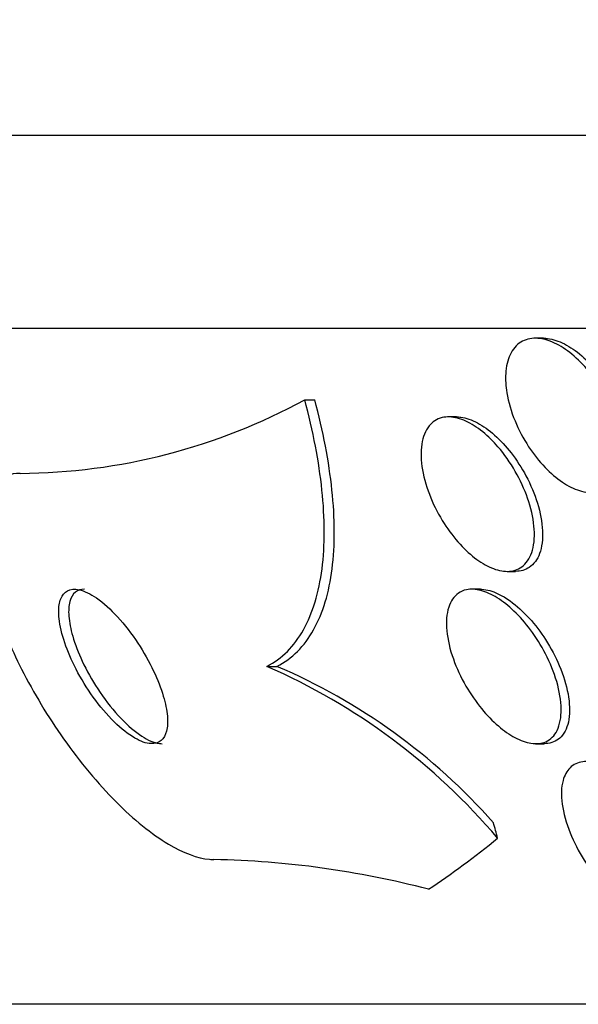
# Model space of a CAD drawing. Units: millimetres. Extents: x 0 to 835, y 0 to 1165.
# Drawn here: x 400 to 403, y 401 to 406 of the extents above; entities that cross this region are included whole.
import ezdxf
from ezdxf import colors
from ezdxf.entities.mleader import LeaderData, LeaderLine
from ezdxf.math import Vec2, Vec3

# ---------------------------------------------------------------- set-up
doc = ezdxf.new("R2010")
doc.units = ezdxf.units.MM
doc.layers.add('DV5_Défaut', color=7, linetype='Continuous')
doc.layers.add('Défaut', color=7, linetype='Continuous')

# ---------------------------------------------------------------- blocks, each defined once
blk = doc.blocks.new('_DOT')
at = {"color": 0}
blk.add_line((0, 0), (-1, 0), dxfattribs=at)
at = {"color": 0, "const_width": 0.333}
blk.add_lwpolyline([(-0.1665, 0, 1), (0.1665, 0, 1)], format="xyb", close=True, dxfattribs=at)
blk = doc.blocks.new('SE4')
at = {"layer": 'DV5_Défaut', "color": 7, "linetype": 'Continuous'}
for p, q in [((448.5526, 405.6076), (395.861, 405.6076)), ((448.1124, 404.6076), (396.3011, 404.6076)), ((402.6893, 404.5575), (402.6464, 404.5575)), ((401.4516, 404.239), (401.5031, 404.239)), ((402.2383, 404.1501), (402.1977, 404.1501)), ((402.5001, 403.3501), (402.5434, 403.3501)), ((402.3622, 403.2576), (402.319, 403.2576)), ((401.255, 402.8576), (401.3075, 402.8576)), ((402.6481, 402.4576), (402.6921, 402.4576)), ((446.1829, 401.1076), (398.2307, 401.1076))]:
    blk.add_line(p, q, dxfattribs=at)
for centre, radius, start, end in [((399.9548, 406.9846), 3.1271, 270.3997, 298.5969), ((399.9387, 399.8383), 3.2937, 40.2925, 66.4453), ((400.0651, 399.9541), 3.1582, 41.5342, 66.834), ((400.8864, 397.0934), 4.7651, 75.3318, 88.8619)]:
    blk.add_arc(centre, radius, start, end, dxfattribs=at)
for centre, major_axis, start_param, end_param in [((401.7464, 400.9079), (0, 1.9988), -1.011597, -0.963749), ((400.3804, 416.6076), (0, -15.4629), 0.269604, 0.327863)]:
    blk.add_ellipse(centre, major_axis=major_axis, ratio=0.415848, start_param=start_param, end_param=end_param, dxfattribs=at)
for points, knots in [([(402.4928, 404.3742), (402.4949, 404.4108), (402.5025, 404.4446), (402.5156, 404.4724), (402.5288, 404.5003), (402.5479, 404.5229), (402.5716, 404.5375), (402.5936, 404.551), (402.6201, 404.5579), (402.6489, 404.5575), (402.6757, 404.5571), (402.7053, 404.5502), (402.7349, 404.5376), (402.7646, 404.5251), (402.7951, 404.5066), (402.8244, 404.4839), (402.8553, 404.4599), (402.8856, 404.4306), (402.9132, 404.3985), (402.9434, 404.3633), (402.9711, 404.3239), (402.9948, 404.2832), (403.0208, 404.2386), (403.0425, 404.1914), (403.0586, 404.1449), (403.0756, 404.0956), (403.0867, 404.0459), (403.0907, 404), (403.0947, 403.9542), (403.0916, 403.9108), (403.0811, 403.8743), (403.0714, 403.8406), (403.0549, 403.8118), (403.0326, 403.7917), (403.0127, 403.7738), (402.9875, 403.7623), (402.9594, 403.7588), (402.9337, 403.7555), (402.9048, 403.7588), (402.8752, 403.7682), (402.8462, 403.7774), (402.8158, 403.7927), (402.7864, 403.8125), (402.7556, 403.8332), (402.725, 403.8594), (402.6967, 403.8889), (402.6659, 403.9209), (402.637, 403.9575), (402.6118, 403.996), (402.584, 404.0383), (402.56, 404.0838), (402.5412, 404.1292), (402.5211, 404.1779), (402.5065, 404.2278), (402.4988, 404.2749), (402.4931, 404.3095), (402.491, 404.3431), (402.4928, 404.3742)], [0, 0, 0, 0, 0.053419, 0.053419, 0.053419, 0.107126, 0.107126, 0.107126, 0.15677, 0.15677, 0.15677, 0.203067, 0.203067, 0.203067, 0.24926, 0.24926, 0.24926, 0.298158, 0.298158, 0.298158, 0.351664, 0.351664, 0.351664, 0.410326, 0.410326, 0.410326, 0.472619, 0.472619, 0.472619, 0.534751, 0.534751, 0.534751, 0.592359, 0.592359, 0.592359, 0.643643, 0.643643, 0.643643, 0.690437, 0.690437, 0.690437, 0.736169, 0.736169, 0.736169, 0.783964, 0.783964, 0.783964, 0.836052, 0.836052, 0.836052, 0.893399, 0.893399, 0.893399, 0.955015, 0.955015, 0.955015, 1, 1, 1, 1]), ([(402.6881, 404.5575), (402.6952, 404.5575), (402.7026, 404.557), (402.71, 404.5562), (402.7376, 404.5528), (402.7675, 404.5431), (402.7972, 404.5281), (402.8272, 404.5129), (402.8579, 404.4919), (402.8869, 404.467), (402.9179, 404.4403), (402.9478, 404.4086), (402.9748, 404.3744), (403.0044, 404.3369), (403.0312, 404.2954), (403.0535, 404.253), (403.0779, 404.2068), (403.0976, 404.1583), (403.1113, 404.1112), (403.1257, 404.0619), (403.1338, 404.0128), (403.1345, 403.9682), (403.1352, 403.9245), (403.1289, 403.8838), (403.1152, 403.8508), (403.1027, 403.8206), (403.0837, 403.7958), (403.0595, 403.7798), (403.0379, 403.7655), (403.0116, 403.7577), (402.9829, 403.7575), (402.9824, 403.7575), (402.982, 403.7575), (402.9816, 403.7575)], [0, 0, 0, 0, 0.024699, 0.024699, 0.024699, 0.116573, 0.116573, 0.116573, 0.209677, 0.209677, 0.209677, 0.309273, 0.309273, 0.309273, 0.418654, 0.418654, 0.418654, 0.538097, 0.538097, 0.538097, 0.663433, 0.663433, 0.663433, 0.786309, 0.786309, 0.786309, 0.898605, 0.898605, 0.898605, 0.998493, 0.998493, 0.998493, 1, 1, 1, 1]), ([(401.255, 402.8576), (401.3335, 402.8981), (401.3966, 402.9618), (401.4933, 403.1341), (401.5252, 403.2408), (401.5567, 403.4856), (401.5561, 403.6243), (401.5253, 403.9184), (401.495, 404.0765), (401.4516, 404.239)], [0, 0, 0, 0, 0.25, 0.25, 0.5, 0.5, 0.75, 0.75, 1, 1, 1, 1]), ([(401.3075, 402.8576), (401.386, 402.8981), (401.4491, 402.9619), (401.5457, 403.1341), (401.5776, 403.2409), (401.6088, 403.4857), (401.6081, 403.6244), (401.5771, 403.9185), (401.5466, 404.0765), (401.5031, 404.239)], [0, 0, 0, 0, 0.25, 0.25, 0.5, 0.5, 0.75, 0.75, 1, 1, 1, 1]), ([(402.4527, 403.9953), (402.4861, 403.9568), (402.5168, 403.913), (402.5427, 403.8679), (402.5685, 403.823), (402.5901, 403.7756), (402.6063, 403.7293), (402.6235, 403.68), (402.6349, 403.6305), (402.6394, 403.585), (402.6439, 403.5391), (402.6414, 403.4959), (402.6315, 403.46), (402.6222, 403.4266), (402.6061, 403.3985), (402.584, 403.3795), (402.5645, 403.3626), (402.5397, 403.3525), (402.5118, 403.3505), (402.4866, 403.3487), (402.4583, 403.3534), (402.4292, 403.3643), (402.4011, 403.3748), (402.3717, 403.3913), (402.3431, 403.4121), (402.3133, 403.4337), (402.2837, 403.4606), (402.2564, 403.4903), (402.2265, 403.5229), (402.1984, 403.5597), (402.1739, 403.598), (402.1467, 403.6404), (402.1231, 403.6858), (402.1046, 403.7308), (402.0844, 403.7796), (402.0697, 403.8293), (402.0617, 403.8759), (402.0534, 403.9236), (402.0519, 403.9696), (402.058, 404.0092), (402.0638, 404.0467), (402.0766, 404.0795), (402.0959, 404.1036), (402.1132, 404.125), (402.1363, 404.14), (402.1631, 404.1464), (402.1871, 404.1521), (402.2149, 404.1511), (402.2439, 404.1434), (402.2714, 404.1361), (402.3007, 404.1227), (402.3295, 404.1044), (402.3589, 404.0858), (402.3885, 404.0617), (402.4163, 404.0342), (402.4288, 404.0219), (402.4409, 404.0089), (402.4527, 403.9953)], [0, 0, 0, 0, 0.058988, 0.058988, 0.058988, 0.117745, 0.117745, 0.117745, 0.180417, 0.180417, 0.180417, 0.243629, 0.243629, 0.243629, 0.302451, 0.302451, 0.302451, 0.354372, 0.354372, 0.354372, 0.401032, 0.401032, 0.401032, 0.446115, 0.446115, 0.446115, 0.493047, 0.493047, 0.493047, 0.544329, 0.544329, 0.544329, 0.601232, 0.601232, 0.601232, 0.663061, 0.663061, 0.663061, 0.726525, 0.726525, 0.726525, 0.78672, 0.78672, 0.78672, 0.840355, 0.840355, 0.840355, 0.888132, 0.888132, 0.888132, 0.933366, 0.933366, 0.933366, 0.979538, 0.979538, 0.979538, 1, 1, 1, 1]), ([(402.26, 404.1486), (402.2873, 404.145), (402.317, 404.1348), (402.3466, 404.119), (402.3762, 404.1032), (402.4064, 404.0816), (402.4351, 404.0561), (402.4651, 404.0294), (402.4941, 403.998), (402.5204, 403.9642), (402.5494, 403.927), (402.5757, 403.886), (402.598, 403.8444), (402.6225, 403.7985), (402.6426, 403.7505), (402.657, 403.704), (402.6723, 403.6546), (402.6815, 403.6055), (402.6836, 403.5609), (402.6857, 403.5167), (402.6807, 403.4756), (402.6683, 403.4422), (402.657, 403.4116), (402.6389, 403.3866), (402.6153, 403.3708), (402.5953, 403.3573), (402.5707, 403.3501), (402.5436, 403.3501)], [0, 0, 0, 0, 0.0958722, 0.0958722, 0.0958722, 0.1914562, 0.1914562, 0.1914562, 0.2912822, 0.2912822, 0.2912822, 0.4014553, 0.4014553, 0.4014553, 0.5230425, 0.5230425, 0.5230425, 0.6525739, 0.6525739, 0.6525739, 0.7814205, 0.7814205, 0.7814205, 0.8997524, 0.8997524, 0.8997524, 1, 1, 1, 1]), ([(399.9766, 403.8576), (399.9703, 403.8576), (399.9641, 403.8574), (399.958, 403.8569), (399.9095, 403.853), (399.8683, 403.8327), (399.8379, 403.7982), (399.8087, 403.7649), (399.7887, 403.7176), (399.7788, 403.6607), (399.7684, 403.6013), (399.7687, 403.5301), (399.7785, 403.453), (399.7894, 403.368), (399.812, 403.2739), (399.8438, 403.1775), (399.8795, 403.0691), (399.9276, 402.9552), (399.9842, 402.8437), (400.0467, 402.7205), (400.1212, 402.597), (400.2019, 402.4826), (400.2859, 402.3635), (400.3793, 402.2508), (400.474, 402.156), (400.5638, 402.066), (400.6577, 401.9894), (400.7453, 401.9374), (400.8216, 401.892), (400.8956, 401.864), (400.9582, 401.8586), (400.966, 401.8579), (400.9736, 401.8576), (400.9811, 401.8576)], [0, 0, 0, 0, 0.0113, 0.0113, 0.0113, 0.10267, 0.10267, 0.10267, 0.190436, 0.190436, 0.190436, 0.282043, 0.282043, 0.282043, 0.38301, 0.38301, 0.38301, 0.496631, 0.496631, 0.496631, 0.622365, 0.622365, 0.622365, 0.753584, 0.753584, 0.753584, 0.878272, 0.878272, 0.878272, 0.986733, 0.986733, 0.986733, 1, 1, 1, 1]), ([(400.1783, 403.1057), (400.1823, 403.0675), (400.1927, 403.0242), (400.2078, 402.9798), (400.2229, 402.9356), (400.243, 402.8892), (400.2665, 402.8439), (400.2922, 402.7944), (400.3225, 402.7448), (400.3553, 402.6991), (400.3892, 402.6519), (400.4267, 402.6074), (400.4644, 402.5702), (400.5, 402.5353), (400.537, 402.5058), (400.5713, 402.4862), (400.6012, 402.4691), (400.6299, 402.459), (400.6542, 402.4577), (400.6753, 402.4566), (400.6937, 402.4622), (400.7075, 402.4739), (400.7205, 402.485), (400.7299, 402.5017), (400.7352, 402.5226), (400.7407, 402.5441), (400.7421, 402.5704), (400.7396, 402.5994), (400.7369, 402.6312), (400.7296, 402.6668), (400.7186, 402.7038), (400.7062, 402.7455), (400.6889, 402.7897), (400.6681, 402.8336), (400.6451, 402.8823), (400.6172, 402.9318), (400.5866, 402.9782), (400.5545, 403.0271), (400.5183, 403.0741), (400.4813, 403.1146), (400.4457, 403.1535), (400.408, 403.1877), (400.3722, 403.2124), (400.3406, 403.2341), (400.3095, 403.2492), (400.2825, 403.2549), (400.2591, 403.2598), (400.2382, 403.2579), (400.2217, 403.2491), (400.2066, 403.241), (400.1948, 403.2269), (400.1873, 403.2082), (400.1796, 403.1893), (400.176, 403.1653), (400.1763, 403.1383), (400.1764, 403.1279), (400.1771, 403.117), (400.1783, 403.1057)], [0, 0, 0, 0, 0.058205, 0.058205, 0.058205, 0.116105, 0.116105, 0.116105, 0.179445, 0.179445, 0.179445, 0.245077, 0.245077, 0.245077, 0.306889, 0.306889, 0.306889, 0.360519, 0.360519, 0.360519, 0.406961, 0.406961, 0.406961, 0.450549, 0.450549, 0.450549, 0.495479, 0.495479, 0.495479, 0.544853, 0.544853, 0.544853, 0.600599, 0.600599, 0.600599, 0.662733, 0.662733, 0.662733, 0.728235, 0.728235, 0.728235, 0.791302, 0.791302, 0.791302, 0.846887, 0.846887, 0.846887, 0.89479, 0.89479, 0.89479, 0.938782, 0.938782, 0.938782, 0.98309, 0.98309, 0.98309, 1, 1, 1, 1]), ([(400.3099, 403.2576), (400.2916, 403.2576), (400.2755, 403.2524), (400.263, 403.2422), (400.2497, 403.2315), (400.2399, 403.2149), (400.2343, 403.1942), (400.2284, 403.1729), (400.2268, 403.1467), (400.2289, 403.1178), (400.2313, 403.0862), (400.2383, 403.0507), (400.2489, 403.014), (400.2609, 402.9726), (400.2779, 402.9286), (400.2983, 402.885), (400.321, 402.8365), (400.3485, 402.7873), (400.3788, 402.7409), (400.4109, 402.692), (400.447, 402.6449), (400.4842, 402.6041), (400.5201, 402.5647), (400.5583, 402.53), (400.5946, 402.5047), (400.6267, 402.4824), (400.6584, 402.4668), (400.686, 402.4607), (400.695, 402.4587), (400.7037, 402.4576), (400.7119, 402.4576)], [0, 0, 0, 0, 0.082652, 0.082652, 0.082652, 0.170198, 0.170198, 0.170198, 0.26013, 0.26013, 0.26013, 0.358545, 0.358545, 0.358545, 0.469371, 0.469371, 0.469371, 0.593014, 0.593014, 0.593014, 0.724047, 0.724047, 0.724047, 0.851088, 0.851088, 0.851088, 0.963276, 0.963276, 0.963276, 1, 1, 1, 1]), ([(402.2896, 403.2549), (402.3119, 403.2595), (402.3376, 403.2582), (402.3645, 403.251), (402.3915, 403.2439), (402.4205, 403.2306), (402.4492, 403.2128), (402.4782, 403.1946), (402.5076, 403.1713), (402.5354, 403.1448), (402.5656, 403.116), (402.5947, 403.0828), (402.6208, 403.0478), (402.6501, 403.0085), (402.6766, 402.966), (402.6987, 402.9233), (402.7233, 402.8757), (402.7432, 402.8267), (402.757, 402.7797), (402.7717, 402.7298), (402.7799, 402.6808), (402.7804, 402.6372), (402.7809, 402.5947), (402.7739, 402.556), (402.7591, 402.526), (402.7459, 402.4993), (402.726, 402.4788), (402.7007, 402.4676), (402.6789, 402.4581), (402.6524, 402.4552), (402.6238, 402.4597), (402.5978, 402.4638), (402.5692, 402.474), (402.5406, 402.4893), (402.5121, 402.5045), (402.4828, 402.5252), (402.4548, 402.5492), (402.4246, 402.5751), (402.3952, 402.6056), (402.3684, 402.6383), (402.3383, 402.6748), (402.3107, 402.715), (402.287, 402.7559), (402.2605, 402.8018), (402.2382, 402.8497), (402.2216, 402.8963), (402.2037, 402.9465), (402.192, 402.9966), (402.1877, 403.0422), (402.1834, 403.0876), (402.1865, 403.1301), (402.1976, 403.1644), (402.2077, 403.1957), (402.2249, 403.2213), (402.2482, 403.2374), (402.2604, 403.2457), (402.2743, 403.2517), (402.2896, 403.2549)], [0, 0, 0, 0, 0.044379, 0.044379, 0.044379, 0.088724, 0.088724, 0.088724, 0.133652, 0.133652, 0.133652, 0.182511, 0.182511, 0.182511, 0.237336, 0.237336, 0.237336, 0.298516, 0.298516, 0.298516, 0.363677, 0.363677, 0.363677, 0.427459, 0.427459, 0.427459, 0.484355, 0.484355, 0.484355, 0.533234, 0.533234, 0.533234, 0.577541, 0.577541, 0.577541, 0.621683, 0.621683, 0.621683, 0.669142, 0.669142, 0.669142, 0.722304, 0.722304, 0.722304, 0.782028, 0.782028, 0.782028, 0.846579, 0.846579, 0.846579, 0.911101, 0.911101, 0.911101, 0.969803, 0.969803, 0.969803, 1, 1, 1, 1]), ([(402.3601, 403.2575), (402.3729, 403.2576), (402.3864, 403.256), (402.4003, 403.2528), (402.4269, 403.2466), (402.4556, 403.2345), (402.4842, 403.2175), (402.4947, 403.2113), (402.5053, 403.2043), (402.5158, 403.1968)], [0, 0, 0, 0, 0.27732, 0.27732, 0.27732, 0.806696, 0.806696, 0.806696, 1, 1, 1, 1]), ([(402.5158, 403.1968), (402.5497, 403.1727), (402.5835, 403.1419), (402.6144, 403.1078), (402.6453, 403.0738), (402.6741, 403.0357), (402.6994, 402.9964), (402.7273, 402.9531), (402.7515, 402.9073), (402.7706, 402.8621), (402.7916, 402.8125), (402.8071, 402.7623), (402.8157, 402.7156), (402.8245, 402.6676), (402.8263, 402.6218), (402.82, 402.583), (402.8141, 402.5466), (402.8008, 402.5153), (402.7805, 402.4935), (402.7629, 402.4746), (402.7393, 402.4623), (402.7118, 402.4587), (402.706, 402.458), (402.7, 402.4576), (402.6938, 402.4576)], [0, 0, 0, 0, 0.126133, 0.126133, 0.126133, 0.2515, 0.2515, 0.2515, 0.389735, 0.389735, 0.389735, 0.541894, 0.541894, 0.541894, 0.698691, 0.698691, 0.698691, 0.845712, 0.845712, 0.845712, 0.97325, 0.97325, 0.97325, 1, 1, 1, 1]), ([(402.79, 402.2666), (402.7971, 402.2933), (402.8094, 402.3162), (402.8263, 402.3329), (402.8434, 402.3496), (402.8658, 402.3606), (402.8918, 402.3639), (402.9156, 402.367), (402.9431, 402.3639), (402.9718, 402.3547), (402.9992, 402.346), (403.0283, 402.3317), (403.0569, 402.3133), (403.0869, 402.2941), (403.117, 402.27), (403.1454, 402.243), (403.177, 402.213), (403.2072, 402.1789), (403.2344, 402.1432), (403.2654, 402.1024), (403.2933, 402.0586), (403.3165, 402.0147), (403.3425, 401.9655), (403.3634, 401.915), (403.3775, 401.867), (403.3924, 401.8164), (403.4002, 401.767), (403.3994, 401.7238), (403.3986, 401.6827), (403.3898, 401.6459), (403.3726, 401.6186), (403.3602, 401.5988), (403.3429, 401.5835), (403.3219, 401.5746), (403.3007, 401.5657), (403.275, 401.5629), (403.2471, 401.567), (403.2212, 401.5707), (403.1927, 401.5803), (403.1641, 401.5947), (403.1353, 401.6091), (403.1056, 401.6287), (403.077, 401.6516), (403.0459, 401.6766), (403.0154, 401.7061), (402.9874, 401.7377), (402.9554, 401.7737), (402.9258, 401.8134), (402.9002, 401.8538), (402.8709, 401.8999), (402.846, 401.9482), (402.8269, 401.9954), (402.8062, 402.0467), (402.7918, 402.0981), (402.7855, 402.1451), (402.7794, 402.1898), (402.7806, 402.232), (402.79, 402.2666)], [0, 0, 0, 0, 0.048619, 0.048619, 0.048619, 0.097556, 0.097556, 0.097556, 0.142423, 0.142423, 0.142423, 0.185065, 0.185065, 0.185065, 0.229599, 0.229599, 0.229599, 0.279169, 0.279169, 0.279169, 0.335788, 0.335788, 0.335788, 0.399467, 0.399467, 0.399467, 0.466768, 0.466768, 0.466768, 0.530873, 0.530873, 0.530873, 0.576972, 0.576972, 0.576972, 0.623298, 0.623298, 0.623298, 0.666105, 0.666105, 0.666105, 0.709085, 0.709085, 0.709085, 0.755957, 0.755957, 0.755957, 0.809333, 0.809333, 0.809333, 0.870213, 0.870213, 0.870213, 0.936626, 0.936626, 0.936626, 1, 1, 1, 1])]:
    blk.add_open_spline(points, degree=3, knots=knots, dxfattribs=at)
blk.add_open_spline([(402.2378, 404.1501), (402.245, 404.1501), (402.2525, 404.1496), (402.26, 404.1486)], degree=3, dxfattribs=at)

msp = doc.modelspace()

# ---------------------------------------------------------------- block references
at = {"layer": 'Défaut'}
msp.add_blockref('SE4', (0, 0), dxfattribs=at)

# ---------------------------------------------------------------- leaders
at = {"layer": 'Défaut', "color": 7, "linetype": 'Continuous'}
ml = msp.add_multileader_mtext('Standard', dxfattribs=at)
ml.set_content('{\\pxsm0.9;\\fSolid Edge ISO|b1||i0||c0|p34;\\W1.;28/09/2011\\P}', color=256)
ml.set_leader_properties()
ml.set_arrow_properties(name='DOT')
ml.build(insert=Vec2(0, 0))
ml.multileader.update_dxf_attribs({"leader_type": 0, "dogleg_length": 0, "arrow_head_size": 12})
ctx = ml.context
ctx.base_point, ctx.char_height, ctx.arrow_head_size, ctx.landing_gap_size = Vec3(747.0161, 1157.4602), 12, 12, 4.2
notes = []
notes.append((ctx, [(0, (0, 0, 0), (0, 0), (1, 0), 1, [])]))
ctx.mtext.insert = Vec3(749.0161, 1163.5803)
for ctx, leaders in notes:
    for number, flags, end, landing, length, lines in leaders:
        leader = LeaderData()
        leader.index, (leader.has_last_leader_line, leader.has_dogleg_vector, leader.attachment_direction) = number, flags
        leader.last_leader_point, leader.dogleg_vector, leader.dogleg_length = Vec3(end), Vec3(landing), length
        for number, points, colour, breaks in lines:
            line = LeaderLine()
            line.index, line.vertices, line.color, line.breaks = number, Vec3.list(points), colors.encode_raw_color(colour), breaks
            leader.lines.append(line)
        ctx.leaders.append(leader)

doc.saveas('drawing.dxf')
